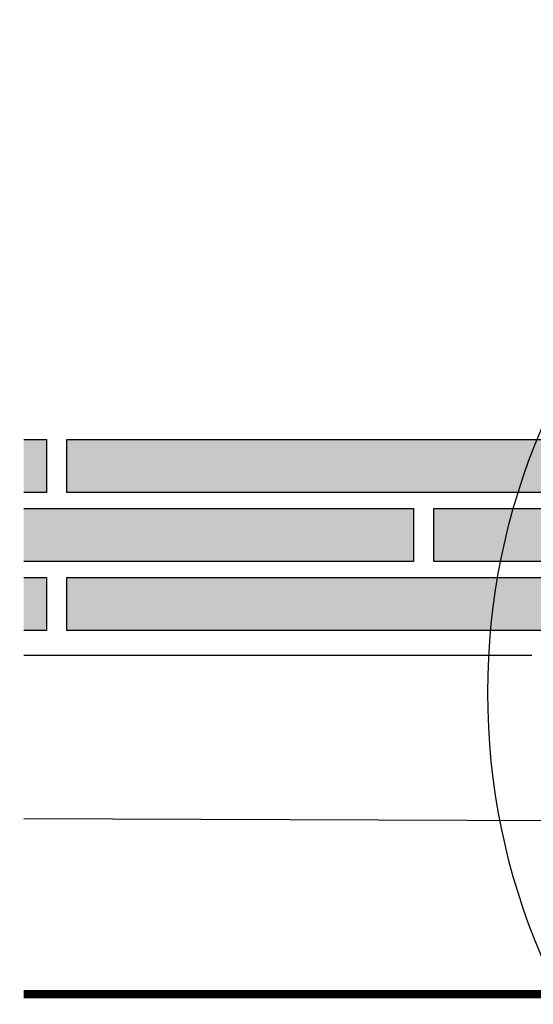
# Model space of a CAD drawing. Units: millimetres. Extents: x -1471 to 5599, y -1246 to 3523.
# Drawn here: x 3079 to 3205, y 489 to 730 of the extents above; entities that cross this region are included whole.
import ezdxf

# ---------------------------------------------------------------- set-up
doc = ezdxf.new("R2010")
doc.units = ezdxf.units.MM
doc.header["$LTSCALE"] = 20
doc.header["$MEASUREMENT"] = 0
doc.linetypes.add('AUSGEZOGEN', pattern=[0])
doc.linetypes.add('VERDECKT2', pattern=[0.1875, 0.125, -0.0625])
for name, color, linetype in [('KOTY POPISY', 1, 'Continuous'), ('KRYTINA', 8, 'AUSGEZOGEN'), ('SKLADBA STRECHY', 7, 'Continuous'), ('STRECHA SRAFY', 8, 'Continuous')]:
    doc.layers.add(name, color=color, linetype=linetype)

# ---------------------------------------------------------------- blocks, each defined once
blk = doc.blocks.new('Biber_Doppel_li')
at = {"layer": 'STRECHA SRAFY'}
for points in [[(-313.8576614661629, 40.04130563229523), (-308.3089282111782, 40.04130563229523), (-308.3089282111782, 53.04130563229523), (-313.8576614661629, 53.04130563229523)], [(-303.3089282111782, 53.04130563229523), (-303.3089282111782, 40.04130563229523), (-128.3089282111782, 40.04130563229501), (-128.3089282111782, 53.04130563229501)], [(-38.30892821117823, 40.04130563229478), (-38.30892821117823, 53.04130563229478), (-123.3089282111782, 53.04130563229501), (-123.3089282111782, 40.04130563229501)], [(-218.3089282111782, 36.12240693204603), (-313.8576614661629, 36.12240693204626), (-313.8576614661629, 23.12240693204626), (-218.3089282111782, 23.12240693204603)], [(-308.3089282111782, 19.20350823179683), (-313.8576614661629, 19.20350823179683), (-313.8576614661629, 6.203508231797286), (-308.3089282111782, 6.203508231797286)]]:
    blk.add_hatch(color=256, dxfattribs=at).paths.add_polyline_path(points)
h = blk.add_hatch(color=256, dxfattribs=at)
h.paths.add_polyline_path([(-38.30892821117823, 36.12240693204581), (-213.3089282111782, 36.12240693204603), (-213.3089282111782, 23.12240693204603), (-38.30892821117823, 23.12240693204581)])
h.paths.add_polyline_path([(-128.3089282111782, 19.2035082317966), (-303.3089282111782, 19.20350823179683), (-303.3089282111782, 6.203508231797286), (-128.3089282111782, 6.203508231797059)])
h.paths.add_polyline_path([(-38.30892821117823, 19.20350823179638), (-123.3089282111782, 19.2035082317966), (-123.3089282111782, 6.203508231797059), (-38.30892821117823, 6.203508231796832)])
at = {"layer": 'KRYTINA'}
for points in [[(-313.8576614661629, 53.04130563229523), (-308.3089282111782, 53.04130563229523), (-308.3089282111782, 40.04130563229523), (-313.8576614661629, 40.04130563229523)], [(-303.3089282111782, 53.04130563229523), (-128.3089282111782, 53.04130563229501), (-128.3089282111782, 40.04130563229501), (-303.3089282111782, 40.04130563229523), (-303.3089282111782, 53.04130563229523)], [(-123.3089282111782, 53.04130563229501), (-38.30892821117823, 53.04130563229478), (-38.30892821117823, 40.04130563229478), (-123.3089282111782, 40.04130563229501), (-123.3089282111782, 53.04130563229501)], [(-313.8576614661629, 36.12240693204626), (-218.3089282111782, 36.12240693204603), (-218.3089282111782, 23.12240693204603), (-313.8576614661629, 23.12240693204626)], [(-213.3089282111782, 36.12240693204603), (-38.30892821117823, 36.12240693204581), (-38.30892821117823, 23.12240693204581), (-213.3089282111782, 23.12240693204603), (-213.3089282111782, 36.12240693204603)], [(-313.8576614661629, 19.20350823179683), (-308.3089282111782, 19.20350823179683), (-308.3089282111782, 6.203508231797286), (-313.8576614661629, 6.203508231797286)], [(-303.3089282111782, 19.20350823179683), (-128.3089282111782, 19.2035082317966), (-128.3089282111782, 6.203508231797059), (-303.3089282111782, 6.203508231797286), (-303.3089282111782, 19.20350823179683)], [(-123.3089282111782, 19.2035082317966), (-38.30892821117823, 19.20350823179638), (-38.30892821117823, 6.203508231796832), (-123.3089282111782, 6.203508231797059), (-123.3089282111782, 19.2035082317966)]]:
    blk.add_lwpolyline(points, dxfattribs=at)

msp = doc.modelspace()

# ---------------------------------------------------------------- linework, layer by layer
at = {"layer": 'KOTY POPISY', "color": 7}
msp.add_circle((3358.69323353553, 565.1311476115836), 165, dxfattribs=at)
at = {"layer": 'SKLADBA STRECHY'}
for p, q in [((3204.500298128747, 574.1797362358004), (3079.902900204259, 574.1797362358013)), ((3228.887780310915, 533.6244961960249), (3079.902900204259, 534.1797362358013))]:
    msp.add_line(p, q, dxfattribs=at)
at = {"layer": 'SKLADBA STRECHY', "color": 3, "linetype": 'VERDECKT2', "const_width": 2}
msp.add_lwpolyline([(3079.902900204259, 491.1797362358018), (3358.681589713266, 491.1797362358013, 0.414213562373095), (3361.681589713266, 494.1797362358013), (3361.681589713269, 572.1797362358013)], format="xyb", dxfattribs=at)

# ---------------------------------------------------------------- block references
at = {"layer": 'KRYTINA'}
msp.add_blockref('Biber_Doppel_li', (3393.760561792611, 574.1797362358004), dxfattribs=at)

doc.saveas('drawing.dxf')
